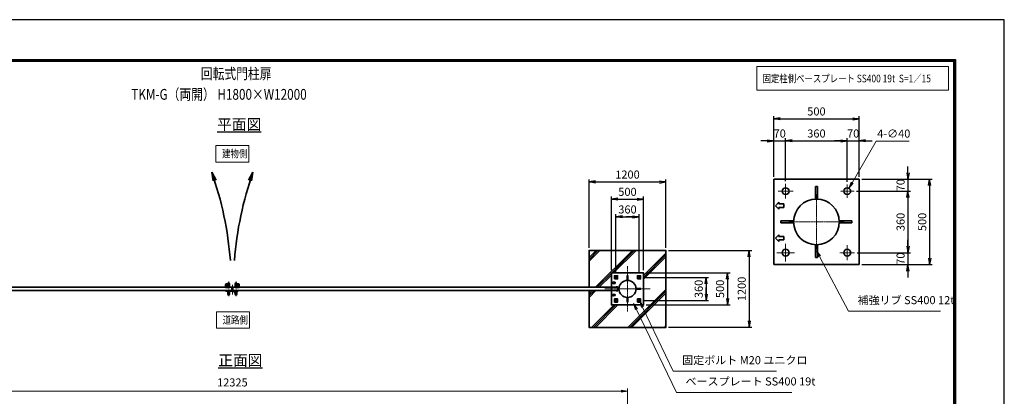
# Model space of a CAD drawing. Units: millimetres. Extents: x 0 to 23760, y 0 to 16800.
# Drawn here: x 8404 to 23760, y 10920 to 16800 of the extents above; entities that cross this region are included whole.
import ezdxf

# ---------------------------------------------------------------- set-up
doc = ezdxf.new("R2010")
doc.units = ezdxf.units.MM
doc.header["$PDMODE"] = 35
for name, pattern in [('AM_ISO02W050', [7.5, 6, -1.5]), ('AM_ISO08W050', [18, 12, -1.5, 3, -1.5]), ('AM_ISO08W050x2', [9, 6, -0.75, 1.5, -0.75])]:
    doc.linetypes.add(name, pattern=pattern)
for name, color, linetype, lineweight in [('AM_0N', 7, 'Continuous', 50), ('AM_4N', 4, 'Continuous', 25), ('AM_7N', 4, 'AM_ISO08W050', 25), ('ハッチング', 8, 'Continuous', 13), ('外形線', 7, 'Continuous', 35), ('寸法線', 4, 'Continuous', 18), ('文字', 254, 'Continuous', 25), ('細線', 2, 'Continuous', 35), ('軸線', 200, 'AM_ISO08W050', 15), ('隠れ線', 140, 'AM_ISO02W050', 18)]:
    doc.layers.add(name, color=color, linetype=linetype, lineweight=lineweight)
doc.layers.add('D-TTL', color=2, linetype='Continuous')
doc.layers.add('文字3', color=254, linetype='Continuous')
doc.styles.add('ACISOTS', font='simplex.shx', dxfattribs={"width": 0.8, "bigfont": 'bigfont.shx'})
doc.styles.get("Standard").update_dxf_attribs({"font": 'romans.shx', "width": 0.8, "bigfont": 'bigfont.shx'})
doc.dimstyles.new('AM_ISO$0', dxfattribs={"dimtxt": 3.15, "dimasz": 2.5, "dimexe": 1, "dimexo": 1, "dimgap": 1.4, "dimtad": 1, "dimdsep": 46, "dimtxsty": 'ACISOTS', "dimblk": 'OPEN', "dimcen": 0, "dimclrd": 256, "dimclre": 256, "dimclrt": 254, "dimazin": 2, "dimtp": 0.1, "dimtm": 0.1, "dimtfac": 0.71, "dimtix": 1, "dimtmove": 1, "dimatfit": 3, "dimldrblk": 'OPEN', "dimfxl": 0, "dimlwd": -1, "dimlwe": -1, "dimarcsym": 0})
doc.dimstyles.new('AM_ISO$3', dxfattribs={"dimtxt": 3.15, "dimasz": 2.5, "dimexe": 1, "dimexo": 1, "dimgap": 1, "dimtad": 1, "dimtoh": 1, "dimdsep": 46, "dimtxsty": 'ACISOTS', "dimblk": 'OPEN', "dimcen": 0, "dimclrd": 256, "dimclre": 256, "dimclrt": 254, "dimazin": 2, "dimtp": 0.1, "dimtm": 0.1, "dimtfac": 0.71, "dimtix": 1, "dimtofl": 0, "dimtmove": 1, "dimatfit": 0, "dimldrblk": 'OPEN', "dimfxl": 0, "dimlwd": -1, "dimlwe": -1, "dimarcsym": 0})
doc.dimstyles.new('ヒガノ', dxfattribs={"dimscale": 0, "dimtxt": 3.15, "dimasz": 2.5, "dimexe": 1, "dimexo": 1, "dimgap": 1.3, "dimtad": 3, "dimdsep": 46, "dimtxsty": 'Standard', "dimblk1": 'OPEN', "dimblk2": 'OPEN', "dimsah": 1, "dimcen": 0, "dimdle": 1, "dimclrd": 4, "dimclre": 256, "dimclrt": 254, "dimadec": 0, "dimazin": 0, "dimtfac": 1, "dimtix": 1, "dimtmove": 1, "dimatfit": 1, "dimldrblk": 'OPEN', "dimfxl": 0, "dimtolj": 1, "dimarcsym": 0})

# ---------------------------------------------------------------- blocks, each defined once
blk = doc.blocks.new('_Open')
at = {"color": 0, "linetype": 'ByBlock', "lineweight": -2}
for p, q in [((-1, 0.17), (0, 0)), ((-1, -0.17), (0, 0)), ((0, 0), (-1, 0))]:
    blk.add_line(p, q, dxfattribs=at)
blk = doc.blocks.new('*D272')
at = {"layer": 'Defpoints', "color": 0, "lineweight": 9}
for p in [(20350, 14908), (20163, 14309), (20350, 14239)]:
    blk.add_point(p, dxfattribs=at)
at = {"layer": '寸法線', "color": 4, "lineweight": -2}
for p, q in [((20063, 14908), (19963, 14908)), ((20163, 14908), (20350, 14908)), ((20450, 14908), (20550, 14908))]:
    blk.add_line(p, q, dxfattribs=at)
at = {"layer": '寸法線', "lineweight": -2}
for p, q in [((20163, 14349), (20163, 14948)), ((20350, 14279), (20350, 14948))]:
    blk.add_line(p, q, dxfattribs=at)
at = {"layer": '寸法線', "color": 4, "lineweight": -2, "xscale": 100, "yscale": 100, "zscale": 100}
blk.add_blockref('_Open', (20163, 14908), dxfattribs=at)
at = {"layer": '寸法線', "color": 4, "lineweight": -2, "xscale": 100, "yscale": 100, "zscale": 100, "rotation": 180}
blk.add_blockref('_Open', (20350, 14908), dxfattribs=at)
at = {"layer": '寸法線', "color": 254, "insert": (20257, 15023), "char_height": 126, "attachment_point": 5}
blk.add_mtext('\\A1;70', dxfattribs=at)
blk = doc.blocks.new('*D273')
at = {"layer": 'Defpoints', "color": 0, "lineweight": 9}
for p in [(21310, 14908), (20350, 14239), (21310, 14230)]:
    blk.add_point(p, dxfattribs=at)
at = {"layer": '寸法線', "color": 4, "lineweight": -2}
blk.add_line((20450, 14908), (21210, 14908), dxfattribs=at)
at = {"layer": '寸法線', "lineweight": -2}
blk.add_line((21310, 14270), (21310, 14948), dxfattribs=at)
at = {"layer": '寸法線', "color": 4, "lineweight": -2, "xscale": 100, "yscale": 100, "zscale": 100, "rotation": 180}
blk.add_blockref('_Open', (20350, 14908), dxfattribs=at)
at = {"layer": '寸法線', "color": 4, "lineweight": -2, "xscale": 100, "yscale": 100, "zscale": 100}
blk.add_blockref('_Open', (21310, 14908), dxfattribs=at)
at = {"layer": '寸法線', "color": 254, "insert": (20830, 15023), "char_height": 126, "attachment_point": 5}
blk.add_mtext('\\A1;360', dxfattribs=at)
blk = doc.blocks.new('*D274')
at = {"layer": 'Defpoints', "color": 0, "lineweight": 9}
for p in [(21497, 14908), (21497, 14309), (21310, 14230)]:
    blk.add_point(p, dxfattribs=at)
at = {"layer": '寸法線', "color": 4, "lineweight": -2}
for p, q in [((21210, 14908), (21110, 14908)), ((21310, 14908), (21497, 14908)), ((21597, 14908), (21697, 14908))]:
    blk.add_line(p, q, dxfattribs=at)
at = {"layer": '寸法線', "lineweight": -2}
blk.add_line((21497, 14349), (21497, 14948), dxfattribs=at)
at = {"layer": '寸法線', "color": 4, "lineweight": -2, "xscale": 100, "yscale": 100, "zscale": 100}
blk.add_blockref('_Open', (21310, 14908), dxfattribs=at)
at = {"layer": '寸法線', "color": 4, "lineweight": -2, "xscale": 100, "yscale": 100, "zscale": 100, "rotation": 180}
blk.add_blockref('_Open', (21497, 14908), dxfattribs=at)
at = {"layer": '寸法線', "color": 254, "insert": (21403, 15023), "char_height": 126, "attachment_point": 5}
blk.add_mtext('\\A1;70', dxfattribs=at)
blk = doc.blocks.new('*D275')
at = {"layer": 'Defpoints', "color": 0, "lineweight": 9}
for p in [(21497, 15252), (20163, 14309), (21497, 14309)]:
    blk.add_point(p, dxfattribs=at)
at = {"layer": '寸法線', "lineweight": -2}
for p, q in [((20163, 14349), (20163, 15292)), ((21497, 14349), (21497, 15292))]:
    blk.add_line(p, q, dxfattribs=at)
at = {"layer": '寸法線', "color": 4, "lineweight": -2}
blk.add_line((20263, 15252), (21397, 15252), dxfattribs=at)
at = {"layer": '寸法線', "color": 4, "lineweight": -2, "xscale": 100, "yscale": 100, "zscale": 100, "rotation": 180}
blk.add_blockref('_Open', (20163, 15252), dxfattribs=at)
at = {"layer": '寸法線', "color": 4, "lineweight": -2, "xscale": 100, "yscale": 100, "zscale": 100}
blk.add_blockref('_Open', (21497, 15252), dxfattribs=at)
at = {"layer": '寸法線', "color": 254, "insert": (20830, 15367), "char_height": 126, "attachment_point": 5}
blk.add_mtext('\\A1;500', dxfattribs=at)
blk = doc.blocks.new('*D276')
at = {"layer": 'Defpoints', "color": 0, "lineweight": 9}
for p in [(21497, 14309), (21417, 14122), (22257, 14122)]:
    blk.add_point(p, dxfattribs=at)
at = {"layer": '寸法線', "color": 4, "lineweight": -2}
for p, q in [((22257, 14409), (22257, 14509)), ((22257, 14309), (22257, 14122)), ((22257, 14022), (22257, 13922))]:
    blk.add_line(p, q, dxfattribs=at)
at = {"layer": '寸法線', "lineweight": -2}
blk.add_line((21457, 14122), (22297, 14122), dxfattribs=at)
at = {"layer": '寸法線', "color": 4, "lineweight": -2, "xscale": 100, "yscale": 100, "zscale": 100}
for p, rotation in [((22257, 14309), 270), ((22257, 14122), 90)]:
    blk.add_blockref('_Open', p, dxfattribs=dict(at, rotation=rotation))
at = {"layer": '寸法線', "color": 254, "insert": (22142, 14216), "char_height": 126, "attachment_point": 5, "rotation": 90}
blk.add_mtext('\\A1;70', dxfattribs=at)
blk = doc.blocks.new('*D277')
at = {"layer": 'Defpoints', "color": 0, "lineweight": 9}
for p in [(21417, 14122), (21425, 13162), (22257, 13162)]:
    blk.add_point(p, dxfattribs=at)
at = {"layer": '寸法線', "color": 4, "lineweight": -2}
blk.add_line((22257, 14022), (22257, 13262), dxfattribs=at)
at = {"layer": '寸法線', "lineweight": -2}
blk.add_line((21465, 13162), (22297, 13162), dxfattribs=at)
at = {"layer": '寸法線', "color": 4, "lineweight": -2, "xscale": 100, "yscale": 100, "zscale": 100}
for p, rotation in [((22257, 14122), 90), ((22257, 13162), 270)]:
    blk.add_blockref('_Open', p, dxfattribs=dict(at, rotation=rotation))
at = {"layer": '寸法線', "color": 254, "insert": (22142, 13642), "char_height": 126, "attachment_point": 5, "rotation": 90}
blk.add_mtext('\\A1;360', dxfattribs=at)
blk = doc.blocks.new('*D278')
at = {"layer": 'Defpoints', "color": 0, "lineweight": 9}
for p in [(21425, 13162), (21497, 12976), (22257, 12976)]:
    blk.add_point(p, dxfattribs=at)
at = {"layer": '寸法線', "color": 4, "lineweight": -2}
for p, q in [((22257, 13262), (22257, 13362)), ((22257, 13162), (22257, 12976)), ((22257, 12876), (22257, 12776))]:
    blk.add_line(p, q, dxfattribs=at)
at = {"layer": '寸法線', "lineweight": -2}
blk.add_line((21537, 12976), (22297, 12976), dxfattribs=at)
at = {"layer": '寸法線', "color": 4, "lineweight": -2, "xscale": 100, "yscale": 100, "zscale": 100}
for p, rotation in [((22257, 13162), 270), ((22257, 12976), 90)]:
    blk.add_blockref('_Open', p, dxfattribs=dict(at, rotation=rotation))
at = {"layer": '寸法線', "color": 254, "insert": (22142, 13069), "char_height": 126, "attachment_point": 5, "rotation": 90}
blk.add_mtext('\\A1;70', dxfattribs=at)
blk = doc.blocks.new('*D279')
at = {"layer": 'Defpoints', "color": 0, "lineweight": 9}
for p in [(21497, 14309), (21497, 12976), (22595, 12976)]:
    blk.add_point(p, dxfattribs=at)
at = {"layer": '寸法線', "lineweight": -2}
for p, q in [((21537, 14309), (22635, 14309)), ((21537, 12976), (22635, 12976))]:
    blk.add_line(p, q, dxfattribs=at)
at = {"layer": '寸法線', "color": 4, "lineweight": -2}
blk.add_line((22595, 14209), (22595, 13076), dxfattribs=at)
at = {"layer": '寸法線', "color": 4, "lineweight": -2, "xscale": 100, "yscale": 100, "zscale": 100}
for p, rotation in [((22595, 14309), 90), ((22595, 12976), 270)]:
    blk.add_blockref('_Open', p, dxfattribs=dict(at, rotation=rotation))
at = {"layer": '寸法線', "color": 254, "insert": (22480, 13642), "char_height": 126, "attachment_point": 5, "rotation": 90}
blk.add_mtext('\\A1;500', dxfattribs=at)
blk = doc.blocks.new('*D280')
at = {"layer": 'Defpoints', "color": 0, "lineweight": 9}
for p in [(21337, 14169), (21283, 14076)]:
    blk.add_point(p, dxfattribs=at)
at = {"layer": '寸法線'}
for p, q in [((21759, 14902), (21386, 14255)), ((22274, 14902), (21759, 14902))]:
    blk.add_line(p, q, dxfattribs=at)
at = {"layer": '寸法線', "xscale": 100, "yscale": 100, "zscale": 100, "rotation": 240.068577641331}
blk.add_blockref('_Open', (21337, 14169), dxfattribs=at)
at = {"layer": '寸法線', "color": 254, "insert": (22036, 15005), "char_height": 126, "attachment_point": 5, "style": 'ACISOTS'}
blk.add_mtext('4-∅40', dxfattribs=at)
blk = doc.blocks.new('*S248')
at = {"layer": '寸法線', "linetype": 'Continuous'}
for p, q in [((-11657, 2880404), (-11703, 2880492)), ((-11642, 2880412), (-11703, 2880492)), ((-11703, 2880492), (-11671, 2880396))]:
    blk.add_line(p, q, dxfattribs=at)
at = {"layer": '寸法線'}
for p, q in [((-11204, 2879548), (-11657, 2880404)), ((-9768, 2879548), (-11204, 2879548))]:
    blk.add_line(p, q, dxfattribs=at)
at = {"layer": '寸法線', "color": 254, "insert": (-11064, 2879618), "char_height": 126, "attachment_point": 7, "style": 'ACISOTS'}
blk.add_mtext('補強リブ SS400 12t', dxfattribs=at)
blk = doc.blocks.new('A$C4093506B')
at = {"layer": '外形線'}
for p, q in [((-12, 0), (13, 0)), ((-12, -58), (-12, 0)), ((13, -58), (13, 0))]:
    blk.add_line(p, q, dxfattribs=at)
blk.add_arc((0, -58), 12.5, 180, 0, dxfattribs=at)
at = {"layer": '軸線', "linetype": 'AM_ISO08W050x2'}
blk.add_line((0, 18), (0, -89), dxfattribs=at)
blk = doc.blocks.new('A$C031A601E')
at = {"layer": '外形線', "linetype": 'Continuous'}
for p, q in [((-30, 25), (-30, -20)), ((30, 25), (-30, 25)), ((30, -20), (30, 25)), ((-20, -30), (20, -30))]:
    blk.add_line(p, q, dxfattribs=at)
for centre, start, end in [((-20, -20), 180, 270), ((20, -20), 270, 0)]:
    blk.add_arc(centre, 10, start, end, dxfattribs=at)
at = {"layer": '細線'}
blk.add_circle((0, 0), 17.5, dxfattribs=at)
at = {"layer": '軸線'}
for q in [(0, 22), (-22, 0), (21, 0), (0, -22)]:
    blk.add_line((0, 0), q, dxfattribs=at)
at = {"layer": '隠れ線', "linetype": 'Continuous'}
blk.add_line((-30, 20), (30, 20), dxfattribs=at)
at = {"layer": '隠れ線'}
for radius in [14, 10.5, 9.5]:
    blk.add_circle((0, 0), radius, dxfattribs=at)
blk = doc.blocks.new('ddgfdgggg')
at = {"layer": '外形線'}
for p, q in [((0, 24), (296, 24)), ((456, 24), (656, 24))]:
    blk.add_line(p, q, dxfattribs=at)
at = {"layer": '外形線', "linetype": 'Continuous'}
for p, q in [((0, 12), (296, 12)), ((12, 0), (12, 12)), ((24, 0), (24, 12)), ((116, 8), (116, 12)), ((156, 8), (116, 8)), ((118, 4.8), (118, 8)), ((154, 8), (154, 4.8)), ((156, 12), (156, 8)), ((236, 8), (236, 12)), ((276, 8), (236, 8)), ((238, 4.8), (238, 8)), ((274, 8), (274, 4.8)), ((276, 12), (276, 8)), ((296, 12), (296, 24)), ((456, 8), (456, 24)), ((456, 8), (656, 8)), ((476, 4), (476, 8)), ((516, 4), (476, 4)), ((478, 0.8), (478, 4)), ((506, -12), (506, 8)), ((514, 4), (514, 0.8)), ((516, 8), (516, 4)), ((596, 4), (596, 8)), ((636, 4), (596, 4)), ((598, 0.8), (598, 4)), ((606, -12), (606, 8)), ((634, 4), (634, 0.8)), ((636, 8), (636, 4)), ((656, 24), (656, 8)), ((0, -24), (681.9844, -24)), ((20.7846, -12), (683.5644, -12)), ((144, -5.2), (128, -5.2)), ((264, -5.2), (248, -5.2)), ((504, -9.2), (488, -9.2)), ((500, -80), (500, -44)), ((508, -36), (604, -36)), ((532, -36), (532, -24)), ((532, -53.1672), (580, -53.1672)), ((580, -36), (580, -24)), ((624, -9.2), (608, -9.2)), ((612, -80), (612, -44)), ((712.8944, -32.2824), (681.9844, -24)), ((716, -20.6912), (683.5644, -12)), ((712.8944, -32.2824), (716, -20.6912))]:
    blk.add_line(p, q, dxfattribs=at)
for centre, radius, start, end in [((0, 0), 24, 90, 0), ((0, 0), 12, 90, 0), ((128, 4.8), 10, 180, 270), ((144, 4.8), 10, 270, 0.0000153), ((248, 4.8), 10, 180, 270), ((264, 4.8), 10, 270, 0.0000153), ((488, 0.8), 10, 180, 270), ((504, 0.8), 10, 270, 0.0000153), ((608, 0.8), 10, 180, 270), ((624, 0.8), 10, 270, 0.0000153), ((508, -44), 8, 90.00002, 180), ((556, -80), 56, 180, 0), ((556, -80), 36, 131.8103, 48.18971), ((604, -44), 8, 0.0000153, 90.00002)]:
    blk.add_arc(centre, radius, start, end, dxfattribs=at)
at = {"layer": '軸線'}
for q in [(0, 50.8721), (0, -50.8721), (50.8721, 0)]:
    blk.add_line((0, 0), q, dxfattribs=at)
at = {"layer": '隠れ線', "linetype": 'Continuous'}
for p, q in [((536, 24), (546, 14)), ((546, 14), (566, 14)), ((546, -36), (546, 14)), ((550, -36), (550, 14)), ((562, -36), (562, 14)), ((576, 24), (566, 14)), ((566, -36), (566, 14)), ((532, -24), (532, -12)), ((580, -24), (580, -12))]:
    blk.add_line(p, q, dxfattribs=at)
blk = doc.blocks.new('*D281')
at = {"layer": 'Defpoints', "color": 0, "lineweight": 9}
for p in [(17883, 11001), (5558, 9348), (17883, 9348)]:
    blk.add_point(p, dxfattribs=at)
at = {"layer": '寸法線'}
for p, q in [((5558, 9388), (5558, 11041)), ((5658, 11001), (17783, 11001)), ((17883, 9388), (17883, 11041))]:
    blk.add_line(p, q, dxfattribs=at)
at = {"layer": '寸法線', "xscale": 100, "yscale": 100, "zscale": 100, "rotation": 180}
blk.add_blockref('_Open', (5558, 11001), dxfattribs=at)
at = {"layer": '寸法線', "xscale": 100, "yscale": 100, "zscale": 100}
blk.add_blockref('_Open', (17883, 11001), dxfattribs=at)
at = {"layer": '寸法線', "color": 254, "insert": (11721, 11120), "char_height": 126, "attachment_point": 5, "style": 'ACISOTS'}
blk.add_mtext('12325', dxfattribs=at)
blk = doc.blocks.new('*U113')
at = {"layer": 'AM_0N'}
for p, q in [((-180, 197), (-195, 189)), ((-195, 189), (-195, 171)), ((-195, 171), (-180, 163)), ((-165, 189), (-180, 197)), ((-180, 163), (-165, 171)), ((-165, 171), (-165, 189))]:
    blk.add_line(p, q, dxfattribs=at)
for radius in [15, 8.65]:
    blk.add_circle((-180, 180), radius, dxfattribs=at)
at = {"layer": 'AM_4N'}
blk.add_arc((-180, 180), 10, 260, 170, dxfattribs=at)
at = {"layer": 'AM_7N', "color": 6, "linetype": 'AM_ISO08W050x2', "lineweight": 18}
for p, q in [((-199, 180), (-161, 180)), ((-180, 199), (-180, 161))]:
    blk.add_line(p, q, dxfattribs=at)
blk = doc.blocks.new('*U114')
at = {"layer": 'AM_0N'}
for p, q in [((180, 197), (165, 189)), ((165, 189), (165, 171)), ((165, 171), (180, 163)), ((195, 189), (180, 197)), ((180, 163), (195, 171)), ((195, 171), (195, 189))]:
    blk.add_line(p, q, dxfattribs=at)
for radius in [15, 8.65]:
    blk.add_circle((180, 180), radius, dxfattribs=at)
at = {"layer": 'AM_4N'}
blk.add_arc((180, 180), 10, 260, 170, dxfattribs=at)
at = {"layer": 'AM_7N', "color": 6, "linetype": 'AM_ISO08W050x2', "lineweight": 18}
for p, q in [((161, 180), (199, 180)), ((180, 199), (180, 161))]:
    blk.add_line(p, q, dxfattribs=at)
blk = doc.blocks.new('*U115')
at = {"layer": 'AM_0N'}
for p, q in [((180, -163), (165, -171)), ((165, -171), (165, -189)), ((165, -189), (180, -197)), ((195, -171), (180, -163)), ((180, -197), (195, -189)), ((195, -189), (195, -171))]:
    blk.add_line(p, q, dxfattribs=at)
for radius in [15, 8.65]:
    blk.add_circle((180, -180), radius, dxfattribs=at)
at = {"layer": 'AM_4N'}
blk.add_arc((180, -180), 10, 260, 170, dxfattribs=at)
at = {"layer": 'AM_7N', "color": 6, "linetype": 'AM_ISO08W050x2', "lineweight": 18}
for p, q in [((161, -180), (199, -180)), ((180, -161), (180, -199))]:
    blk.add_line(p, q, dxfattribs=at)
blk = doc.blocks.new('*U116')
at = {"layer": 'AM_0N'}
for p, q in [((-180, -163), (-195, -171)), ((-195, -171), (-195, -189)), ((-195, -189), (-180, -197)), ((-165, -171), (-180, -163)), ((-180, -197), (-165, -189)), ((-165, -189), (-165, -171))]:
    blk.add_line(p, q, dxfattribs=at)
for radius in [15, 8.65]:
    blk.add_circle((-180, -180), radius, dxfattribs=at)
at = {"layer": 'AM_4N'}
blk.add_arc((-180, -180), 10, 260, 170, dxfattribs=at)
at = {"layer": 'AM_7N', "color": 6, "linetype": 'AM_ISO08W050x2', "lineweight": 18}
for p, q in [((-199, -180), (-161, -180)), ((-180, -161), (-180, -199))]:
    blk.add_line(p, q, dxfattribs=at)
blk = doc.blocks.new('fhfhfhfjhfj')
at = {"layer": 'ハッチング'}
h = blk.add_hatch(dxfattribs=at)
h.set_pattern_fill('JIS_RC_10', color=256, scale=40, style=0)
h.set_pattern_definition([(45, (-10993.5, -11795.9), (-282.843, 282.843), []), (45, (-10964.5, -11795.9), (-282.843, 282.843), []), (45, (-10935.5, -11795.9), (-282.843, 282.843), [])])
h.paths.add_polyline_path([(600, 600), (-600, 600), (-600, 25), (-250, 25), (-250, 250), (250, 250), (250, -250), (-250, -250), (-250, -25), (-600, -25), (-600, -600), (600, -600)])
at = {"layer": '外形線'}
for p, q in [((-175, 31), (-155, 31)), ((-175, 25), (-175, 31)), ((-155, 25), (-175, 25)), ((-155, -25), (-155, 25)), ((-149, 25), (-149, -25)), ((-149, 12), (-133, 12)), ((-175, -31), (-175, -25)), ((-175, -25), (-155, -25)), ((-155, -31), (-175, -31)), ((-133, -12), (-149, -12))]:
    blk.add_line(p, q, dxfattribs=at)
blk.add_lwpolyline([(-600, -25), (-600, -600), (600, -600), (600, 600), (-600, 600), (-600, 25)], dxfattribs=at)
for points in [[(-250, 250), (250, 250), (250, -250), (-250, -250)], [(-205, 155), (-155, 155), (-155, 205), (-205, 205)], [(155, 155), (205, 155), (205, 205), (155, 205)], [(-205, -205), (-155, -205), (-155, -155), (-205, -155)], [(155, -205), (205, -205), (205, -155), (155, -155)]]:
    blk.add_lwpolyline(points, close=True, dxfattribs=at)
blk.add_circle((0, 0), 134, dxfattribs=at)
for centre, start, end in [((-155, 25), 0, 90), ((-155, -25), 270, 0)]:
    blk.add_arc(centre, 6, start, end, dxfattribs=at)
at = {"layer": '細線'}
for p, q in [((-6, 208), (6, 208)), ((-6, 208), (-6, 134)), ((6, 208), (6, 134)), ((-220, 115), (-240, 95)), ((-240, 95), (-220, 75)), ((-220, 115), (-220, 105)), ((-220, 105), (-190, 105)), ((-220, 75), (-220, 85)), ((-190, 85), (-220, 85)), ((-190, 105), (-190, 85)), ((-149, 16), (-145, 12)), ((134, 6), (208, 6)), ((208, 6), (208, -6)), ((-220, -75), (-240, -95)), ((-240, -95), (-220, -115)), ((-220, -75), (-220, -85)), ((-220, -85), (-190, -85)), ((-190, -105), (-220, -105)), ((-220, -115), (-220, -105)), ((-190, -85), (-190, -105)), ((-145, -12), (-149, -16)), ((-6, -134), (-6, -208)), ((6, -208), (6, -134)), ((208, -6), (134, -6)), ((-6, -208), (6, -208))]:
    blk.add_line(p, q, dxfattribs=at)
at = {"layer": '軸線'}
for p, q in [((0, 0), (0, 354)), ((0, 0), (-354, 0)), ((-130, 0), (30, 0)), ((0, 0), (354, 0)), ((0, 0), (0, -354))]:
    blk.add_line(p, q, dxfattribs=at)
at = {"layer": '隠れ線'}
for centre in [(-180, 180), (180, 180), (-180, -180), (180, -180)]:
    blk.add_circle(centre, 20, dxfattribs=at)
at = {"layer": 'AM_0N'}
for name in ['*U113', '*U114', '*U116', '*U115']:
    blk.add_blockref(name, (0, 0), dxfattribs=at)
blk = doc.blocks.new('*D319')
at = {"layer": 'Defpoints', "color": 0, "lineweight": 9}
for p in [(18133, 12847), (18133, 12347), (19442, 12347)]:
    blk.add_point(p, dxfattribs=at)
at = {"layer": '寸法線', "lineweight": -2}
for p, q in [((18173, 12847), (19482, 12847)), ((18173, 12347), (19482, 12347))]:
    blk.add_line(p, q, dxfattribs=at)
at = {"layer": '寸法線', "color": 4, "lineweight": -2}
blk.add_line((19442, 12747), (19442, 12447), dxfattribs=at)
at = {"layer": '寸法線', "color": 4, "lineweight": -2, "xscale": 100, "yscale": 100, "zscale": 100}
for p, rotation in [((19442, 12847), 90), ((19442, 12347), 270)]:
    blk.add_blockref('_Open', p, dxfattribs=dict(at, rotation=rotation))
at = {"layer": '寸法線', "color": 254, "insert": (19327, 12597), "char_height": 126, "attachment_point": 5, "rotation": 90}
blk.add_mtext('\\A1;500', dxfattribs=at)
blk = doc.blocks.new('*D320')
at = {"layer": 'Defpoints', "color": 0, "lineweight": 9}
for p in [(18483, 13197), (18483, 11997), (19780, 11997)]:
    blk.add_point(p, dxfattribs=at)
at = {"layer": '寸法線', "lineweight": -2}
for p, q in [((18523, 13197), (19820, 13197)), ((18523, 11997), (19820, 11997))]:
    blk.add_line(p, q, dxfattribs=at)
at = {"layer": '寸法線', "color": 4, "lineweight": -2}
blk.add_line((19780, 13097), (19780, 12097), dxfattribs=at)
at = {"layer": '寸法線', "color": 4, "lineweight": -2, "xscale": 100, "yscale": 100, "zscale": 100}
for p, rotation in [((19780, 13197), 90), ((19780, 11997), 270)]:
    blk.add_blockref('_Open', p, dxfattribs=dict(at, rotation=rotation))
at = {"layer": '寸法線', "color": 254, "insert": (19665, 12597), "char_height": 126, "attachment_point": 5, "rotation": 90}
blk.add_mtext('\\A1;1200', dxfattribs=at)
blk = doc.blocks.new('*S262')
at = {"layer": '寸法線', "linetype": 'Continuous'}
for p, q in [((-14416, 2879612), (-14459, 2879702)), ((-14401, 2879619), (-14459, 2879702)), ((-14459, 2879702), (-14431, 2879604))]:
    blk.add_line(p, q, dxfattribs=at)
at = {"layer": '寸法線'}
for p, q in [((-13939, 2878611), (-14416, 2879612)), ((-12329, 2878611), (-13939, 2878611))]:
    blk.add_line(p, q, dxfattribs=at)
at = {"layer": '寸法線', "color": 254, "insert": (-13799, 2878681), "char_height": 126, "attachment_point": 7, "style": 'ACISOTS'}
blk.add_mtext('固定ボルト M20 ユニクロ', dxfattribs=at)
blk = doc.blocks.new('*S263')
at = {"layer": '寸法線', "linetype": 'Continuous'}
for p, q in [((-14513, 2879576), (-14556, 2879666)), ((-14498, 2879583), (-14556, 2879666)), ((-14556, 2879666), (-14528, 2879569))]:
    blk.add_line(p, q, dxfattribs=at)
at = {"layer": '寸法線'}
for p, q in [((-13887, 2878279), (-14513, 2879576)), ((-12088, 2878279), (-13887, 2878279))]:
    blk.add_line(p, q, dxfattribs=at)
at = {"layer": '寸法線', "color": 254, "insert": (-13747, 2878349), "char_height": 126, "attachment_point": 7, "style": 'ACISOTS'}
blk.add_mtext('ベースプレート SS400 19t', dxfattribs=at)
blk = doc.blocks.new('*D321')
at = {"layer": 'Defpoints', "color": 0, "lineweight": 9}
for p in [(18082, 12777), (18082, 12417), (19109, 12417)]:
    blk.add_point(p, dxfattribs=at)
at = {"layer": '寸法線', "lineweight": -2}
for p, q in [((18122, 12777), (19149, 12777)), ((18122, 12417), (19149, 12417))]:
    blk.add_line(p, q, dxfattribs=at)
at = {"layer": '寸法線', "color": 4, "lineweight": -2}
for p, q in [((19109, 12777), (19109, 12417)), ((19109, 12677), (19109, 12577)), ((19109, 12517), (19109, 12617))]:
    blk.add_line(p, q, dxfattribs=at)
at = {"layer": '寸法線', "color": 4, "lineweight": -2, "xscale": 100, "yscale": 100, "zscale": 100}
for p, rotation in [((19109, 12777), 90), ((19109, 12417), 270)]:
    blk.add_blockref('_Open', p, dxfattribs=dict(at, rotation=rotation))
at = {"layer": '寸法線', "color": 254, "insert": (18994, 12597), "char_height": 126, "attachment_point": 5, "rotation": 90}
blk.add_mtext('\\A1;360', dxfattribs=at)
blk = doc.blocks.new('*D342')
at = {"layer": 'Defpoints', "color": 0, "lineweight": 9}
for p in [(18133, 13997), (17633, 12847), (18133, 12847)]:
    blk.add_point(p, dxfattribs=at)
at = {"layer": '寸法線', "lineweight": -2}
for p, q in [((17633, 12887), (17633, 14037)), ((18133, 12887), (18133, 14037))]:
    blk.add_line(p, q, dxfattribs=at)
at = {"layer": '寸法線', "color": 4, "lineweight": -2}
blk.add_line((17733, 13997), (18033, 13997), dxfattribs=at)
at = {"layer": '寸法線', "color": 4, "lineweight": -2, "xscale": 100, "yscale": 100, "zscale": 100, "rotation": 180}
blk.add_blockref('_Open', (17633, 13997), dxfattribs=at)
at = {"layer": '寸法線', "color": 4, "lineweight": -2, "xscale": 100, "yscale": 100, "zscale": 100}
blk.add_blockref('_Open', (18133, 13997), dxfattribs=at)
at = {"layer": '寸法線', "color": 254, "insert": (17883, 14112), "char_height": 126, "attachment_point": 5}
blk.add_mtext('\\A1;500', dxfattribs=at)
blk = doc.blocks.new('*D343')
at = {"layer": 'Defpoints', "color": 0, "lineweight": 9}
for p in [(18483, 14267), (17283, 13197), (18483, 13197)]:
    blk.add_point(p, dxfattribs=at)
at = {"layer": '寸法線', "lineweight": -2}
for p, q in [((17283, 13237), (17283, 14307)), ((18483, 13237), (18483, 14307))]:
    blk.add_line(p, q, dxfattribs=at)
at = {"layer": '寸法線', "color": 4, "lineweight": -2}
blk.add_line((17383, 14267), (18383, 14267), dxfattribs=at)
at = {"layer": '寸法線', "color": 4, "lineweight": -2, "xscale": 100, "yscale": 100, "zscale": 100, "rotation": 180}
blk.add_blockref('_Open', (17283, 14267), dxfattribs=at)
at = {"layer": '寸法線', "color": 4, "lineweight": -2, "xscale": 100, "yscale": 100, "zscale": 100}
blk.add_blockref('_Open', (18483, 14267), dxfattribs=at)
at = {"layer": '寸法線', "color": 254, "insert": (17883, 14382), "char_height": 126, "attachment_point": 5}
blk.add_mtext('\\A1;1200', dxfattribs=at)
blk = doc.blocks.new('*D344')
at = {"layer": 'Defpoints', "color": 0, "lineweight": 9}
for p in [(18063, 13722), (17703, 12796), (18063, 12796)]:
    blk.add_point(p, dxfattribs=at)
at = {"layer": '寸法線', "lineweight": -2}
for p, q in [((17703, 12836), (17703, 13762)), ((18063, 12836), (18063, 13762))]:
    blk.add_line(p, q, dxfattribs=at)
at = {"layer": '寸法線', "color": 4, "lineweight": -2}
for p, q in [((17703, 13722), (18063, 13722)), ((17803, 13722), (17903, 13722)), ((17963, 13722), (17863, 13722))]:
    blk.add_line(p, q, dxfattribs=at)
at = {"layer": '寸法線', "color": 4, "lineweight": -2, "xscale": 100, "yscale": 100, "zscale": 100, "rotation": 180}
blk.add_blockref('_Open', (17703, 13722), dxfattribs=at)
at = {"layer": '寸法線', "color": 4, "lineweight": -2, "xscale": 100, "yscale": 100, "zscale": 100}
blk.add_blockref('_Open', (18063, 13722), dxfattribs=at)
at = {"layer": '寸法線', "color": 254, "insert": (17883, 13837), "char_height": 126, "attachment_point": 5}
blk.add_mtext('\\A1;360', dxfattribs=at)

msp = doc.modelspace()

# ---------------------------------------------------------------- linework, layer by layer
at = {"layer": 'D-TTL', "color": 7}
for points in [[(0, 0), (23760, 0), (23760, 16800), (0, 16800)], [(763.714, 16179.429), (22996.286, 16179.429), (22996.286, 622.286), (763.714, 622.286)], [(770.786, 16172.357), (22989.214, 16172.357), (22989.214, 629.357), (770.786, 629.357)], [(777.857, 16165.286), (22982.143, 16165.286), (22982.143, 636.429), (777.857, 636.429)], [(784.929, 16158.214), (22975.071, 16158.214), (22975.071, 643.5), (784.929, 643.5)], [(792, 16151.143), (22968, 16151.143), (22968, 650.571), (792, 650.571)]]:
    msp.add_lwpolyline(points, close=True, dxfattribs=at)
at = {"layer": '外形線'}
for p, q in [((21496.612, 14309.144), (20163.279, 14309.144)), ((20163.279, 14309.144), (20163.279, 13709.144)), ((21496.612, 12975.81), (21496.612, 14309.144)), ((20813.946, 14196.877), (20813.946, 13998.651)), ((20813.946, 14196.877), (20845.946, 14196.877)), ((20845.946, 14196.877), (20845.946, 13998.651)), ((20163.279, 13709.144), (20163.279, 13575.81)), ((20163.279, 13575.81), (20163.279, 12975.81)), ((20473.771, 13658.477), (20275.546, 13658.477)), ((20275.546, 13658.477), (20275.546, 13626.477)), ((20275.546, 13626.477), (20473.771, 13626.477)), ((21186.12, 13658.477), (21384.346, 13658.477)), ((21384.346, 13626.477), (21186.12, 13626.477)), ((21384.346, 13658.477), (21384.346, 13626.477)), ((20813.946, 13286.303), (20813.946, 13088.077)), ((20845.946, 13088.077), (20845.946, 13286.303)), ((20813.946, 13088.077), (20845.946, 13088.077)), ((20163.279, 12975.81), (21496.612, 12975.81))]:
    msp.add_line(p, q, dxfattribs=at)
for points in [[(11713.168, 12621.541), (5713.168, 12621.541), (5713.168, 12571.541), (11713.168, 12571.541)], [(11728.168, 12621.541), (17728.168, 12621.541), (17728.168, 12571.541), (11728.168, 12571.541)]]:
    msp.add_lwpolyline(points, close=True, dxfattribs=at)
for centre, radius in [((20349.946, 14122.477), 53.333), ((21309.946, 14122.477), 53.333), ((20829.946, 13642.477), 356.533), ((20349.946, 13162.477), 53.333), ((21309.946, 13162.477), 53.333), ((11643.168, 12646.541), 12.5), ((11798.168, 12646.541), 12.5)]:
    msp.add_circle(centre, radius, dxfattribs=at)
at = {"layer": '寸法線'}
for points in [[(19901.091, 15701.881), (22888.085, 15701.881), (22888.085, 16067.288), (19901.091, 16067.288)], [(11463.435, 14577.038), (11978.699, 14577.038), (11978.699, 14834.113), (11463.435, 14834.113)], [(11470.987, 11982.771), (11986.252, 11982.771), (11986.252, 12239.846), (11470.987, 12239.846)]]:
    msp.add_lwpolyline(points, close=True, dxfattribs=at)
at = {"layer": '細線'}
for p, q in [((11399.349, 14417.277), (11420.384, 14282.594)), ((11399.349, 14417.277), (11467.05, 14296.096)), ((12041.986, 14417.277), (11974.286, 14296.096)), ((12041.986, 14417.277), (12020.952, 14282.594)), ((20189.946, 13895.81), (20243.279, 13949.144)), ((20243.279, 13842.477), (20189.946, 13895.81)), ((20243.279, 13949.144), (20243.279, 13922.477)), ((20243.279, 13922.477), (20323.279, 13922.477)), ((20323.279, 13869.144), (20243.279, 13869.144)), ((20243.279, 13869.144), (20243.279, 13842.477)), ((20323.279, 13922.477), (20323.279, 13869.144)), ((20189.946, 13389.144), (20243.279, 13442.477)), ((20243.279, 13335.81), (20189.946, 13389.144)), ((20243.279, 13442.477), (20243.279, 13415.81)), ((20243.279, 13415.81), (20323.279, 13415.81)), ((20243.279, 13362.477), (20243.279, 13335.81)), ((20323.279, 13362.477), (20243.279, 13362.477)), ((20323.279, 13415.81), (20323.279, 13362.477))]:
    msp.add_line(p, q, dxfattribs=at)
for centre, start, end in [((6250.757, 12613.868), 4.472847, 19.3039383), ((17190.579, 12613.868), 160.6960617, 175.527153)]:
    msp.add_arc(centre, 5455.299, start, end, dxfattribs=at)
at = {"layer": '軸線'}
for p, q in [((20349.946, 14122.477), (20349.946, 14239.113)), ((21309.946, 14122.477), (21309.946, 14229.874)), ((20349.946, 14122.477), (20233.31, 14122.477)), ((20349.946, 14122.477), (20349.946, 14005.841)), ((20349.946, 14122.477), (20466.581, 14122.477)), ((20829.946, 13642.477), (20829.946, 14075.379)), ((21309.946, 14122.477), (21202.548, 14122.477)), ((21309.946, 14122.477), (21309.946, 14015.08)), ((21309.946, 14122.477), (21417.343, 14122.477)), ((20829.946, 13642.477), (20397.043, 13642.477)), ((20829.946, 13642.477), (21262.848, 13642.477)), ((20829.946, 13642.477), (20829.946, 13209.575)), ((20349.946, 13162.477), (20349.946, 13300.886)), ((21309.946, 13162.477), (21309.946, 13277.132)), ((20349.946, 13162.477), (20211.537, 13162.477)), ((20349.946, 13162.477), (20349.946, 13024.068)), ((20349.946, 13162.477), (20488.354, 13162.477)), ((21309.946, 13162.477), (21195.29, 13162.477)), ((21309.946, 13162.477), (21309.946, 13047.822)), ((21309.946, 13162.477), (21424.601, 13162.477)), ((11643.168, 12646.541), (11629.418, 12646.541)), ((11643.168, 12646.541), (11643.168, 12660.291)), ((11643.168, 12646.541), (11643.168, 12632.791)), ((11643.168, 12646.541), (11656.918, 12646.541)), ((11720.668, 12660.132), (11720.668, 12509.179)), ((11720.668, 12660.132), (11720.668, 12509.179)), ((11798.168, 12646.541), (11784.418, 12646.541)), ((11798.168, 12646.541), (11798.168, 12660.291)), ((11798.168, 12646.541), (11811.918, 12646.541)), ((11798.168, 12646.541), (11798.168, 12632.791))]:
    msp.add_line(p, q, dxfattribs=at)

# ---------------------------------------------------------------- block references
at = {"layer": '外形線'}
for name, p in [('fhfhfhfjhfj', (17883.168, 12596.541)), ('A$C4093506B', (11778.113, 12571.541))]:
    msp.add_blockref(name, p, dxfattribs=at)
at = {"layer": '外形線', "xscale": -1, "rotation": 180}
for name, p in [('A$C031A601E', (11643.657, 12646.18)), ('A$C4093506B', (11778.113, 12621.541))]:
    msp.add_blockref(name, p, dxfattribs=at)
at = {"layer": '外形線', "rotation": 180}
for name, p in [('A$C4093506B', (11663.223, 12621.541)), ('A$C031A601E', (11797.678, 12646.18))]:
    msp.add_blockref(name, p, dxfattribs=at)
at = {"layer": '外形線', "xscale": 0.25, "yscale": 0.25, "zscale": 0.25}
msp.add_blockref('ddgfdgggg', (11626.668, 12565.541), dxfattribs=at)
at = {"layer": '外形線', "xscale": -1}
msp.add_blockref('A$C4093506B', (11663.223, 12571.541), dxfattribs=at)
at = {"layer": '寸法線'}
for name in ['*S248', '*S263', '*S262']:
    msp.add_blockref(name, (32534.748, -2867299.167), dxfattribs=at)

# ---------------------------------------------------------------- texts
at = {"layer": '外形線', "width": 0.8}
for s, p in [('固定柱側ベースプレート SS400 19t  S=1／15', (19988.758, 15821.329)), ('建物側', (11561.024, 14647.955)), ('道路側', (11568.577, 12053.688))]:
    msp.add_text(s, height=120, dxfattribs=at).set_placement(p)
at = {"layer": '文字', "color": 254, "lineweight": 25, "char_height": 168, "attachment_point": 1}
for s, insert in [('{\\L平面図}', (11483.798, 15249.023)), ('{\\L正面図}', (11501.586, 11565.641))]:
    msp.add_mtext_dynamic_manual_height_columns(s, width=1706.41029, gutter_width=25, heights=[0], dxfattribs=dict(at, insert=insert))
at = {"layer": '文字3', "width": 0.8}
for s, p in [('回転式門柱扉', (11229.424, 15873.025)), ('TKM-G（両開） H1800×W12000', (10145.006, 15550.058))]:
    msp.add_text(s, height=168, dxfattribs=at).set_placement(p)

# ---------------------------------------------------------------- dimensions: what is measured, and where the dimension line sits
at = {"layer": '寸法線'}
for base, p1, p2, dimstyle, override, picture, middle in [((21496.612, 15252.025), (20163.279, 14309.144), (21496.612, 14309.144), 'ヒガノ', {"dimscale": 40, "dimlfac": 0.375}, '*D275', (20829.946, 15367.025)), ((20349.946, 14908.016), (20163.279, 14309.144), (20349.946, 14239.113), 'ヒガノ', {"dimscale": 40, "dimlfac": 0.375, "dimtmove": 2, "dimatfit": 3}, '*D272', (20256.612, 15023.016)), ((21309.946, 14908.016), (20349.946, 14239.113), (21309.946, 14229.874), 'ヒガノ', {"dimscale": 40, "dimlfac": 0.375, "dimse1": 1, "dimtmove": 1, "dimatfit": 3}, '*D273', (20829.946, 15023.016)), ((21496.612, 14908.016), (21309.946, 14229.874), (21496.612, 14309.144), 'ヒガノ', {"dimscale": 40, "dimlfac": 0.375, "dimse1": 1, "dimtmove": 2, "dimatfit": 3}, '*D274', (21403.279, 15023.016)), ((18483.168, 14267.475), (17283.168, 13196.541), (18483.168, 13196.541), 'ヒガノ', {"dimscale": 40}, '*D343', (17883.168, 14382.475)), ((18133.168, 13996.541), (17633.168, 12846.541), (18133.168, 12846.541), 'ヒガノ', {"dimscale": 40}, '*D342', (17883.168, 14111.541)), ((18063.168, 13721.628), (17703.168, 12795.594), (18063.168, 12795.594), 'ヒガノ', {"dimscale": 40}, '*D344', (17883.168, 13836.628)), ((17883.168, 11000.983), (5558.168, 9348.414), (17883.168, 9348.414), 'AM_ISO$0', {"dimscale": 40}, '*D281', (11720.668, 11119.983))]:
    dim = msp.add_linear_dim(base=base, p1=p1, p2=p2, dimstyle=dimstyle, override=override, dxfattribs=at)
    dim.commit()
    dim.dimension.update_dxf_attribs({"geometry": picture, "text_midpoint": middle})
dim = msp.add_diameter_dim_2p(p1=(21283.334, 14076.257), p2=(21336.557, 14168.697), text='4-<>', dimstyle='AM_ISO$3', override={"dimscale": 40, "dimlfac": 0.375}, dxfattribs=at)
dim.commit()
dim.dimension.update_dxf_attribs({"geometry": '*D280', "text_midpoint": (21758.78, 14902.034), "dimtype": 163})
for base, p1, p2, override, picture, middle in [((22257.01, 14122.477), (21496.612, 14309.144), (21417.343, 14122.477), {"dimscale": 40, "dimlfac": 0.375, "dimse1": 1, "dimatfit": 3}, '*D276', (22142.01, 14215.81)), ((22594.984, 12975.81), (21496.612, 14309.144), (21496.612, 12975.81), {"dimscale": 40, "dimlfac": 0.375}, '*D279', (22479.984, 13642.477)), ((22257.01, 13162.477), (21417.343, 14122.477), (21424.601, 13162.477), {"dimscale": 40, "dimlfac": 0.375, "dimse1": 1, "dimtmove": 1, "dimatfit": 3}, '*D277', (22142.01, 13642.477)), ((22257.01, 12975.81), (21424.601, 13162.477), (21496.612, 12975.81), {"dimscale": 40, "dimlfac": 0.375, "dimse1": 1, "dimtmove": 2, "dimatfit": 3}, '*D278', (22142.01, 13069.144)), ((19779.508, 11996.541), (18483.168, 13196.541), (18483.168, 11996.541), {"dimscale": 40}, '*D320', (19664.508, 12596.541)), ((19108.517, 12416.541), (18082.22, 12776.541), (18082.22, 12416.541), {"dimscale": 40}, '*D321', (18993.517, 12596.541)), ((19442.376, 12346.541), (18133.168, 12846.541), (18133.168, 12346.541), {"dimscale": 40}, '*D319', (19327.376, 12596.541))]:
    dim = msp.add_linear_dim(base=base, p1=p1, p2=p2, angle=90, dimstyle='ヒガノ', override=override, dxfattribs=at)
    dim.commit()
    dim.dimension.update_dxf_attribs({"geometry": picture, "text_midpoint": middle})

doc.saveas('drawing.dxf')
